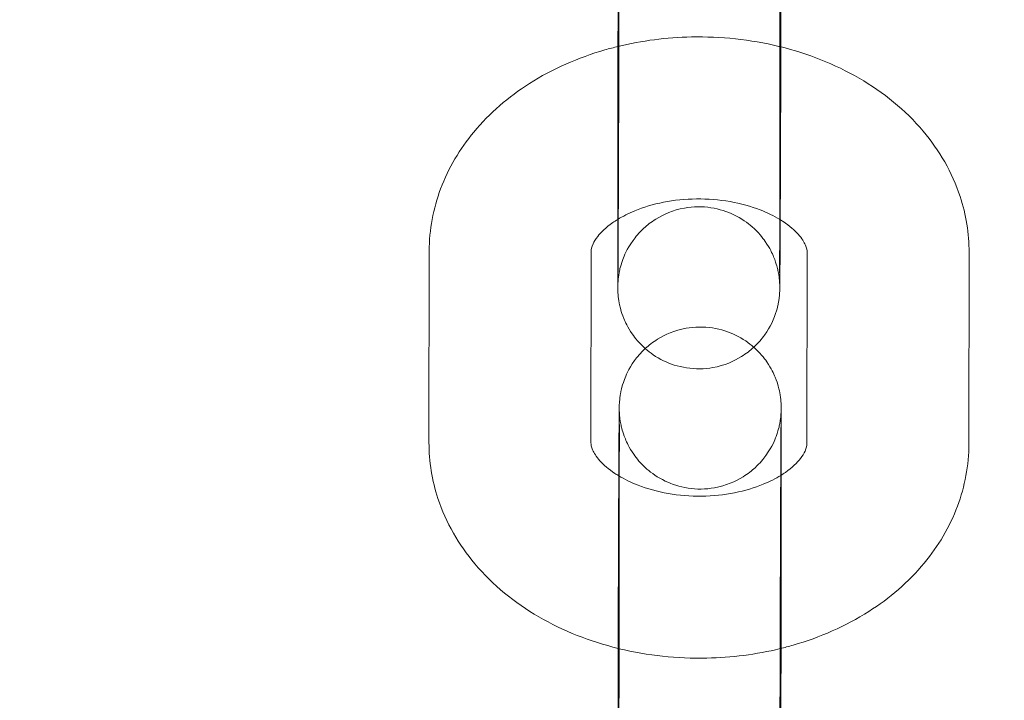
# Model space of a CAD drawing. Units: millimetres. Extents: x 138354 to 240377, y 71290 to 129171.
# Drawn here: x 157297 to 157333, y 79798 to 79823 of the extents above; entities that cross this region are included whole.
import ezdxf

# ---------------------------------------------------------------- set-up
doc = ezdxf.new("R2010")
doc.units = ezdxf.units.MM
doc.header["$MEASUREMENT"] = 0

msp = doc.modelspace()

# ---------------------------------------------------------------- linework, layer by layer
at = {"color": 0, "linetype": 'Continuous', "lineweight": 0}
for p, q in [((157319.081, 79815.126), (157319.09, 79822.212)), ((157325.081, 79815.118), (157325.09, 79822.204)), ((157312.089, 79807.332), (157312.098, 79814.418)), ((157318.089, 79807.324), (157318.098, 79814.41)), ((157326.098, 79814.374), (157326.089, 79807.288)), ((157332.098, 79814.366), (157332.089, 79807.28)), ((157319.14, 79806.551), (157319.131, 79799.465)), ((157325.14, 79806.544), (157325.139, 79806.125)), ((157325.139, 79806.125), (157325.131, 79799.708)), ((157325.131, 79799.708), (157325.131, 79799.457))]:
    msp.add_line(p, q, dxfattribs=at)
for points, knots in [([(143135.398, 74672.289), (158966.997, 84224.789), (158966.997, 84224.789), (158966.995, 84224.788), (158966.994, 84224.787), (158966.994, 84224.787)], [-0.002650933, -0.002650933, -0.002650933, -0.002650933, 0, 0, 0.002650933, 0.002650933, 0.002650933, 0.002650933]), ([(138354.318, 71539.626), (158966.997, 83974.789), (158966.997, 83974.789), (158966.995, 83974.788), (158966.994, 83974.787), (158966.994, 83974.787)], [-0.002650391, -0.002650391, -0.002650391, -0.002650391, 0, 0, 0.002650391, 0.002650391, 0.002650391, 0.002650391]), ([(138354.12, 71289.922), (158966.997, 83724.789), (158966.997, 83724.789), (158966.995, 83724.788), (158966.994, 83724.787), (158966.994, 83724.787)], [-0.002650391, -0.002650391, -0.002650391, -0.002650391, 0, 0, 0.002650391, 0.002650391, 0.002650391, 0.002650391]), ([(157319.09, 79822.212), (157319.09, 79822.344), (157319.091, 79822.482), (157319.091, 79822.768), (157319.091, 79822.917), (157319.092, 79823.223), (157319.092, 79823.381), (157319.093, 79823.702), (157319.093, 79823.866), (157319.094, 79824.199), (157319.094, 79824.369), (157319.095, 79824.716), (157319.096, 79824.893), (157319.097, 79825.253), (157319.097, 79825.435), (157319.098, 79825.8), (157319.099, 79825.983), (157319.1, 79826.351), (157319.1, 79826.536), (157319.101, 79826.909), (157319.102, 79827.097), (157319.103, 79827.474), (157319.104, 79827.662), (157319.105, 79828.034), (157319.106, 79828.218), (157319.107, 79828.584), (157319.107, 79828.765), (157319.109, 79829.127), (157319.109, 79829.307), (157319.111, 79829.662), (157319.112, 79829.837), (157319.113, 79830.178), (157319.114, 79830.345), (157319.115, 79830.672), (157319.116, 79830.831), (157319.117, 79831.145), (157319.118, 79831.299), (157319.119, 79831.596), (157319.12, 79831.741), (157319.121, 79832.018), (157319.122, 79832.15), (157319.123, 79832.405), (157319.124, 79832.527), (157319.125, 79832.761), (157319.126, 79832.873), (157319.127, 79833.084), (157319.128, 79833.183), (157319.129, 79833.367), (157319.129, 79833.452), (157319.13, 79833.611), (157319.131, 79833.684), (157319.132, 79833.817), (157319.133, 79833.877), (157319.134, 79833.982), (157319.134, 79834.028), (157319.135, 79834.107), (157319.136, 79834.139), (157319.137, 79834.189), (157319.137, 79834.205), (157319.138, 79834.239), (157319.139, 79834.25), (157319.14, 79834.279), (157319.14, 79834.294), (157319.142, 79834.327), (157319.143, 79834.339), (157319.146, 79834.377), (157319.148, 79834.405), (157319.158, 79834.5), (157319.161, 79834.552), (157319.204, 79834.782), (157319.208, 79834.882), (157319.387, 79835.356), (157319.452, 79835.554), (157319.799, 79836.034), (157319.92, 79836.183), (157320.101, 79836.35)], [5.499928, 5.499928, 5.499928, 5.499928, 5.57967, 5.57967, 5.660455, 5.660455, 5.741245, 5.741245, 5.821002, 5.821002, 5.900589, 5.900589, 5.981211, 5.981211, 6.061835, 6.061835, 6.141427, 6.141427, 6.220978, 6.220978, 6.301561, 6.301561, 6.382144, 6.382144, 6.461695, 6.461695, 6.541251, 6.541251, 6.621837, 6.621837, 6.70242, 6.70242, 6.78197, 6.78197, 6.861578, 6.861578, 6.942212, 6.942212, 7.022841, 7.022841, 7.102432, 7.102432, 7.182248, 7.182248, 7.26308, 7.26308, 7.343892, 7.343892, 7.423662, 7.423662, 7.505038, 7.505038, 7.587263, 7.587263, 7.66926, 7.66926, 7.750176, 7.750176, 7.789446, 7.789446, 7.806819, 7.806819, 7.820007, 7.820007, 7.826191, 7.826191, 7.835499, 7.835499, 7.843762, 7.843762, 7.84903, 7.84903, 7.851401, 7.851401, 7.852255, 7.852255, 7.852255, 7.852255]), ([(157325.09, 79822.204), (157325.09, 79822.335), (157325.091, 79822.471), (157325.091, 79822.754), (157325.091, 79822.901), (157325.092, 79823.205), (157325.092, 79823.361), (157325.093, 79823.679), (157325.093, 79823.841), (157325.094, 79824.171), (157325.094, 79824.34), (157325.095, 79824.685), (157325.096, 79824.862), (157325.096, 79825.219), (157325.097, 79825.4), (157325.098, 79825.764), (157325.098, 79825.946), (157325.1, 79826.312), (157325.1, 79826.496), (157325.101, 79826.868), (157325.102, 79827.056), (157325.103, 79827.431), (157325.104, 79827.618), (157325.105, 79827.989), (157325.105, 79828.173), (157325.107, 79828.538), (157325.107, 79828.719), (157325.109, 79829.079), (157325.109, 79829.259), (157325.111, 79829.613), (157325.111, 79829.788), (157325.113, 79830.129), (157325.113, 79830.295), (157325.115, 79830.621), (157325.115, 79830.78), (157325.117, 79831.093), (157325.118, 79831.246), (157325.119, 79831.543), (157325.12, 79831.687), (157325.121, 79831.963), (157325.122, 79832.095), (157325.123, 79832.349), (157325.123, 79832.47), (157325.125, 79832.702), (157325.125, 79832.813), (157325.127, 79833.023), (157325.127, 79833.121), (157325.128, 79833.304), (157325.129, 79833.388), (157325.13, 79833.542), (157325.131, 79833.612), (157325.132, 79833.738), (157325.132, 79833.795), (157325.133, 79833.893), (157325.134, 79833.935), (157325.134, 79834.001), (157325.135, 79834.026), (157325.135, 79834.045), (157325.135, 79834.048), (157325.135, 79834.048)], [5.499928, 5.499928, 5.499928, 5.499928, 5.579156, 5.579156, 5.659403, 5.659403, 5.739645, 5.739645, 5.818858, 5.818858, 5.89824, 5.89824, 5.978648, 5.978648, 6.059054, 6.059054, 6.138431, 6.138431, 6.217849, 6.217849, 6.298297, 6.298297, 6.378744, 6.378744, 6.458163, 6.458163, 6.537577, 6.537577, 6.618022, 6.618022, 6.698469, 6.698469, 6.777888, 6.777888, 6.857251, 6.857251, 6.937649, 6.937649, 7.018052, 7.018052, 7.097431, 7.097431, 7.176593, 7.176593, 7.2568, 7.2568, 7.337024, 7.337024, 7.41623, 7.41623, 7.494037, 7.494037, 7.573012, 7.573012, 7.652165, 7.652165, 7.730245, 7.730245, 7.76121, 7.76121, 7.76121, 7.76121]), ([(157319.131, 79825.004), (157319.13, 79824.873), (157319.13, 79824.737), (157319.13, 79824.454), (157319.129, 79824.307), (157319.129, 79824.004), (157319.129, 79823.847), (157319.128, 79823.529), (157319.128, 79823.368), (157319.127, 79823.037), (157319.126, 79822.868), (157319.126, 79822.523), (157319.125, 79822.347), (157319.124, 79821.989), (157319.124, 79821.808), (157319.123, 79821.445), (157319.122, 79821.263), (157319.121, 79820.896), (157319.121, 79820.712), (157319.12, 79820.34), (157319.119, 79820.152), (157319.118, 79819.777), (157319.117, 79819.59), (157319.116, 79819.219), (157319.115, 79819.035), (157319.114, 79818.671), (157319.113, 79818.49), (157319.112, 79818.129), (157319.111, 79817.949), (157319.11, 79817.595), (157319.109, 79817.42), (157319.108, 79817.079), (157319.107, 79816.913), (157319.106, 79816.587), (157319.105, 79816.428), (157319.104, 79816.115), (157319.103, 79815.962), (157319.102, 79815.665), (157319.101, 79815.521), (157319.1, 79815.245), (157319.099, 79815.113), (157319.098, 79814.86), (157319.097, 79814.738), (157319.096, 79814.506), (157319.095, 79814.395), (157319.094, 79814.185), (157319.094, 79814.087), (157319.092, 79813.904), (157319.092, 79813.82), (157319.091, 79813.666), (157319.09, 79813.597), (157319.089, 79813.47), (157319.089, 79813.414), (157319.088, 79813.315), (157319.087, 79813.273), (157319.086, 79813.207), (157319.086, 79813.182), (157319.086, 79813.162), (157319.086, 79813.158), (157319.086, 79813.166), (157319.086, 79813.172), (157319.088, 79813.22), (157319.088, 79813.23), (157319.09, 79813.26), (157319.092, 79813.281), (157319.097, 79813.347), (157319.1, 79813.382), (157319.113, 79813.483), (157319.119, 79813.53), (157319.15, 79813.693), (157319.154, 79813.793), (157319.329, 79814.259), (157319.392, 79814.457), (157319.743, 79814.945), (157319.866, 79815.098), (157320.171, 79815.378), (157320.315, 79815.494), (157320.767, 79815.776), (157321.131, 79815.938), (157321.871, 79816.071), (157322.214, 79816.076), (157322.851, 79815.979), (157323.141, 79815.881), (157323.67, 79815.628), (157323.889, 79815.467), (157324.298, 79815.11), (157324.442, 79814.924), (157324.73, 79814.51), (157324.802, 79814.338), (157324.978, 79813.912), (157324.995, 79813.793), (157325.067, 79813.457), (157325.064, 79813.409), (157325.073, 79813.312), (157325.075, 79813.286), (157325.078, 79813.244), (157325.079, 79813.229), (157325.08, 79813.2), (157325.081, 79813.189), (157325.081, 79813.164), (157325.082, 79813.156), (157325.082, 79813.144), (157325.082, 79813.142), (157325.082, 79813.142)], [2.358335, 2.358335, 2.358335, 2.358335, 2.437563, 2.437563, 2.51781, 2.51781, 2.598052, 2.598052, 2.677266, 2.677266, 2.756648, 2.756648, 2.837056, 2.837056, 2.917462, 2.917462, 2.996838, 2.996838, 3.076257, 3.076257, 3.156704, 3.156704, 3.237152, 3.237152, 3.31657, 3.31657, 3.395984, 3.395984, 3.476429, 3.476429, 3.556876, 3.556876, 3.636296, 3.636296, 3.715659, 3.715659, 3.796056, 3.796056, 3.87646, 3.87646, 3.955838, 3.955838, 4.035001, 4.035001, 4.115207, 4.115207, 4.195432, 4.195432, 4.274638, 4.274638, 4.352445, 4.352445, 4.431419, 4.431419, 4.510572, 4.510572, 4.588652, 4.588652, 4.632008, 4.632008, 4.671429, 4.671429, 4.679324, 4.679324, 4.689906, 4.689906, 4.697649, 4.697649, 4.702135, 4.702135, 4.707377, 4.707377, 4.709796, 4.709796, 4.710672, 4.710672, 4.711223, 4.711223, 4.712051, 4.712051, 4.712665, 4.712665, 4.713272, 4.713272, 4.714001, 4.714001, 4.715042, 4.715042, 4.716849, 4.716849, 4.720833, 4.720833, 4.730682, 4.730682, 4.738696, 4.738696, 4.746911, 4.746911, 4.758255, 4.758255, 4.778631, 4.778631, 4.80516, 4.80516, 4.80516, 4.80516]), ([(157325.131, 79824.996), (157325.13, 79824.864), (157325.13, 79824.727), (157325.13, 79824.441), (157325.129, 79824.292), (157325.129, 79823.985), (157325.129, 79823.827), (157325.128, 79823.506), (157325.128, 79823.342), (157325.126, 79822.793), (157325.125, 79822.393), (157325.124, 79821.982)], [2.3583354, 2.3583354, 2.3583354, 2.3583354, 2.4380777, 2.4380777, 2.5188623, 2.5188623, 2.5996523, 2.5996523, 2.6794089, 2.6794089, 2.8624089, 2.8624089, 2.8624089, 2.8624089]), ([(157319.09, 79821.998), (157319.975, 79822.214), (157320.891, 79822.331), (157322.9, 79822.372), (157323.996, 79822.256), (157325.063, 79821.997), (157325.076, 79821.994), (157325.09, 79821.991)], [4.3779232, 4.3779232, 4.3779232, 4.3779232, 4.6798672, 4.6798672, 5.0387408, 5.0387408, 5.0433992, 5.0433992, 5.0433992, 5.0433992]), ([(157312.098, 79814.418), (157312.099, 79815.207), (157312.247, 79815.994), (157312.808, 79817.497), (157313.233, 79818.206), (157314.334, 79819.535), (157315.035, 79820.133), (157316.667, 79821.169), (157317.615, 79821.583), (157318.767, 79821.916), (157318.928, 79821.959), (157319.09, 79821.998)], [3.142527, 3.142527, 3.142527, 3.142527, 3.399936, 3.399936, 3.671625, 3.671625, 3.979538, 3.979538, 4.322732, 4.322732, 4.377923, 4.377923, 4.377923, 4.377923]), ([(157325.09, 79821.991), (157326.126, 79821.736), (157327.121, 79821.346), (157328.922, 79820.301), (157329.732, 79819.648), (157330.993, 79818.153), (157331.471, 79817.334), (157331.983, 79815.775), (157332.099, 79815.071), (157332.098, 79814.366)], [5.043399, 5.043399, 5.043399, 5.043399, 5.39668, 5.39668, 5.743768, 5.743768, 6.05402, 6.05402, 6.284119, 6.284119, 6.284119, 6.284119]), ([(157325.124, 79821.982), (157325.123, 79821.674), (157325.123, 79821.359), (157325.121, 79820.857), (157325.121, 79820.672), (157325.119, 79820.299), (157325.119, 79820.111), (157325.118, 79819.735), (157325.117, 79819.547), (157325.116, 79819.175), (157325.115, 79818.99), (157325.114, 79818.625), (157325.113, 79818.443), (157325.112, 79818.082), (157325.111, 79817.902), (157325.11, 79817.547), (157325.109, 79817.372), (157325.108, 79817.03), (157325.107, 79816.863), (157325.105, 79816.303), (157325.103, 79815.928), (157325.102, 79815.58)], [2.8624089, 2.8624089, 2.8624089, 2.8624089, 2.9998346, 2.9998346, 3.0793856, 3.0793856, 3.1599686, 3.1599686, 3.2405514, 3.2405514, 3.3201022, 3.3201022, 3.3996582, 3.3996582, 3.480244, 3.480244, 3.5608276, 3.5608276, 3.6403777, 3.6403777, 3.8337371, 3.8337371, 3.8337371, 3.8337371]), ([(157319.081, 79815.594), (157319.267, 79815.707), (157319.48, 79815.816), (157320.034, 79816.043), (157320.394, 79816.152), (157321.168, 79816.305), (157321.582, 79816.348), (157322.419, 79816.357), (157322.841, 79816.322), (157323.64, 79816.182), (157324.017, 79816.076), (157324.625, 79815.841), (157324.871, 79815.72), (157325.081, 79815.592)], [3.999103, 3.999103, 3.999103, 3.999103, 4.185333, 4.185333, 4.437085, 4.437085, 4.693463, 4.693463, 4.952237, 4.952237, 5.209264, 5.209264, 5.417655, 5.417655, 5.417655, 5.417655]), ([(157318.098, 79814.41), (157318.098, 79814.486), (157318.11, 79814.566), (157318.203, 79814.767), (157318.257, 79814.859), (157318.459, 79815.117), (157318.643, 79815.297), (157318.955, 79815.514), (157319.016, 79815.555), (157319.081, 79815.594)], [3.1425268, 3.1425268, 3.1425268, 3.1425268, 3.4566861, 3.4566861, 3.648447, 3.648447, 3.9336488, 3.9336488, 3.999103, 3.999103, 3.999103, 3.999103]), ([(157325.102, 79815.58), (157325.1, 79815.351), (157325.099, 79815.134), (157325.098, 79814.804), (157325.097, 79814.682), (157325.096, 79814.448), (157325.095, 79814.336), (157325.094, 79814.125), (157325.093, 79814.025), (157325.092, 79813.841), (157325.091, 79813.756), (157325.09, 79813.598), (157325.09, 79813.524), (157325.089, 79813.391), (157325.088, 79813.331), (157325.087, 79813.226), (157325.087, 79813.181), (157325.086, 79813.102), (157325.085, 79813.069), (157325.084, 79813.02), (157325.084, 79813.003), (157325.083, 79812.97), (157325.082, 79812.958), (157325.081, 79812.929), (157325.08, 79812.914), (157325.078, 79812.882), (157325.078, 79812.87), (157325.075, 79812.832), (157325.073, 79812.803), (157325.063, 79812.709), (157325.06, 79812.656), (157325.017, 79812.427), (157325.013, 79812.326), (157324.834, 79811.852), (157324.769, 79811.655), (157324.42, 79811.172), (157324.297, 79811.02), (157323.991, 79810.74), (157323.847, 79810.625), (157323.395, 79810.344), (157323.031, 79810.182), (157322.292, 79810.051), (157321.948, 79810.047), (157321.313, 79810.144), (157321.023, 79810.242), (157320.494, 79810.496), (157320.275, 79810.657), (157319.866, 79811.015), (157319.723, 79811.2), (157319.436, 79811.614), (157319.364, 79811.787), (157319.189, 79812.213), (157319.172, 79812.332), (157319.099, 79812.667), (157319.103, 79812.716), (157319.093, 79812.815), (157319.091, 79812.843), (157319.088, 79812.888), (157319.087, 79812.905), (157319.086, 79812.94), (157319.085, 79812.954), (157319.084, 79812.992), (157319.083, 79813.007), (157319.082, 79813.093), (157319.082, 79813.141), (157319.081, 79813.275), (157319.081, 79813.335), (157319.08, 79813.473), (157319.08, 79813.552), (157319.08, 79813.729), (157319.08, 79813.826), (157319.08, 79814.037), (157319.08, 79814.151), (157319.08, 79814.523), (157319.08, 79814.81), (157319.081, 79815.126)], [3.833737, 3.833737, 3.833737, 3.833737, 3.96084, 3.96084, 4.040655, 4.040655, 4.121487, 4.121487, 4.2023, 4.2023, 4.282069, 4.282069, 4.363445, 4.363445, 4.445671, 4.445671, 4.527667, 4.527667, 4.608584, 4.608584, 4.647854, 4.647854, 4.665226, 4.665226, 4.678414, 4.678414, 4.684598, 4.684598, 4.693907, 4.693907, 4.70217, 4.70217, 4.707437, 4.707437, 4.709808, 4.709808, 4.710679, 4.710679, 4.711228, 4.711228, 4.712054, 4.712054, 4.712668, 4.712668, 4.713275, 4.713275, 4.714004, 4.714004, 4.715048, 4.715048, 4.716859, 4.716859, 4.72086, 4.72086, 4.730748, 4.730748, 4.739027, 4.739027, 4.747975, 4.747975, 4.761468, 4.761468, 4.790942, 4.790942, 4.937791, 4.937791, 5.029756, 5.029756, 5.123316, 5.123316, 5.216959, 5.216959, 5.309087, 5.309087, 5.499928, 5.499928, 5.499928, 5.499928]), ([(157325.081, 79815.592), (157325.126, 79815.565), (157325.169, 79815.538), (157325.447, 79815.354), (157325.631, 79815.192), (157325.906, 79814.887), (157325.989, 79814.749), (157326.087, 79814.524), (157326.098, 79814.447), (157326.098, 79814.374)], [5.4176553, 5.4176553, 5.4176553, 5.4176553, 5.4616675, 5.4616675, 5.7125413, 5.7125413, 5.9825776, 5.9825776, 6.2841195, 6.2841195, 6.2841195, 6.2841195]), ([(157325.082, 79813.142), (157325.082, 79813.142), (157325.082, 79813.143), (157325.082, 79813.168), (157325.081, 79813.238), (157325.081, 79813.38), (157325.081, 79813.431), (157325.08, 79813.547), (157325.08, 79813.612), (157325.08, 79813.754), (157325.08, 79813.831), (157325.08, 79813.995), (157325.08, 79814.083), (157325.08, 79814.446), (157325.08, 79814.763), (157325.081, 79815.118)], [4.8051605, 4.8051605, 4.8051605, 4.8051605, 4.8287569, 4.8287569, 4.9874931, 4.9874931, 5.0614049, 5.0614049, 5.1361483, 5.1361483, 5.2108532, 5.2108532, 5.2846825, 5.2846825, 5.499928, 5.499928, 5.499928, 5.499928]), ([(157320.1, 79810.811), (157320.104, 79810.814), (157320.107, 79810.818), (157320.229, 79810.929), (157320.374, 79811.045), (157320.826, 79811.326), (157321.189, 79811.487), (157321.929, 79811.618), (157322.272, 79811.623), (157322.908, 79811.525), (157323.198, 79811.427), (157323.726, 79811.173), (157323.945, 79811.013), (157324.116, 79810.863), (157324.118, 79810.861), (157324.121, 79810.859)], [7.85225352, 7.85225352, 7.85225352, 7.85225352, 7.85227141, 7.85227141, 7.852820474, 7.852820474, 7.853646876, 7.853646876, 7.854260165, 7.854260165, 7.85486751, 7.85486751, 7.85559677, 7.85559677, 7.855607202, 7.855607202, 7.855607202, 7.855607202]), ([(157319.09, 79796.673), (157319.09, 79796.805), (157319.091, 79796.943), (157319.091, 79797.229), (157319.091, 79797.378), (157319.092, 79797.685), (157319.092, 79797.842), (157319.093, 79798.164), (157319.093, 79798.327), (157319.094, 79798.66), (157319.094, 79798.83), (157319.095, 79799.177), (157319.096, 79799.355), (157319.096, 79799.714), (157319.097, 79799.896), (157319.098, 79800.261), (157319.098, 79800.444), (157319.1, 79800.812), (157319.1, 79800.997), (157319.101, 79801.37), (157319.102, 79801.559), (157319.103, 79801.935), (157319.104, 79802.123), (157319.105, 79802.495), (157319.106, 79802.679), (157319.107, 79803.045), (157319.107, 79803.226), (157319.109, 79803.588), (157319.109, 79803.768), (157319.111, 79804.123), (157319.111, 79804.298), (157319.113, 79804.64), (157319.114, 79804.806), (157319.115, 79805.133), (157319.116, 79805.293), (157319.117, 79805.606), (157319.118, 79805.76), (157319.119, 79806.058), (157319.12, 79806.202), (157319.121, 79806.479), (157319.122, 79806.611), (157319.123, 79806.866), (157319.124, 79806.988), (157319.125, 79807.222), (157319.126, 79807.334), (157319.127, 79807.545), (157319.127, 79807.644), (157319.129, 79807.828), (157319.129, 79807.913), (157319.13, 79808.072), (157319.131, 79808.145), (157319.132, 79808.278), (157319.133, 79808.338), (157319.134, 79808.443), (157319.134, 79808.489), (157319.135, 79808.568), (157319.136, 79808.6), (157319.137, 79808.65), (157319.137, 79808.666), (157319.138, 79808.7), (157319.139, 79808.712), (157319.14, 79808.74), (157319.14, 79808.755), (157319.142, 79808.788), (157319.143, 79808.8), (157319.146, 79808.838), (157319.148, 79808.866), (157319.158, 79808.961), (157319.161, 79809.013), (157319.204, 79809.243), (157319.208, 79809.343), (157319.387, 79809.817), (157319.452, 79810.015), (157319.799, 79810.495), (157319.919, 79810.643), (157320.1, 79810.811)], [5.499928, 5.499928, 5.499928, 5.499928, 5.57967, 5.57967, 5.660455, 5.660455, 5.741245, 5.741245, 5.821002, 5.821002, 5.900589, 5.900589, 5.981211, 5.981211, 6.061835, 6.061835, 6.141427, 6.141427, 6.220978, 6.220978, 6.301561, 6.301561, 6.382144, 6.382144, 6.461695, 6.461695, 6.541251, 6.541251, 6.621837, 6.621837, 6.70242, 6.70242, 6.78197, 6.78197, 6.861578, 6.861578, 6.942212, 6.942212, 7.022841, 7.022841, 7.102432, 7.102432, 7.182248, 7.182248, 7.26308, 7.26308, 7.343892, 7.343892, 7.423662, 7.423662, 7.505038, 7.505038, 7.587263, 7.587263, 7.66926, 7.66926, 7.750176, 7.750176, 7.789446, 7.789446, 7.806819, 7.806819, 7.820007, 7.820007, 7.826191, 7.826191, 7.835499, 7.835499, 7.843762, 7.843762, 7.84903, 7.84903, 7.851401, 7.851401, 7.852254, 7.852254, 7.852254, 7.852254]), ([(157324.121, 79810.859), (157324.357, 79810.651), (157324.499, 79810.468), (157324.785, 79810.055), (157324.857, 79809.883), (157325.032, 79809.457), (157325.049, 79809.338), (157325.121, 79809.002), (157325.118, 79808.954), (157325.128, 79808.854), (157325.129, 79808.827), (157325.132, 79808.781), (157325.133, 79808.764), (157325.135, 79808.73), (157325.136, 79808.716), (157325.137, 79808.678), (157325.137, 79808.662), (157325.139, 79808.577), (157325.139, 79808.528), (157325.14, 79808.395), (157325.14, 79808.335), (157325.14, 79808.196), (157325.14, 79808.117), (157325.141, 79807.941), (157325.141, 79807.843), (157325.141, 79807.632), (157325.141, 79807.519), (157325.141, 79807.146), (157325.14, 79806.86), (157325.14, 79806.544)], [7.8556072, 7.8556072, 7.8556072, 7.8556072, 7.8566404, 7.8566404, 7.8584519, 7.8584519, 7.8624528, 7.8624528, 7.8723402, 7.8723402, 7.8806194, 7.8806194, 7.8895674, 7.8895674, 7.9030607, 7.9030607, 7.9325342, 7.9325342, 8.0793838, 8.0793838, 8.1713489, 8.1713489, 8.2649086, 8.2649086, 8.3585512, 8.3585512, 8.45068, 8.45068, 8.6415207, 8.6415207, 8.6415207, 8.6415207]), ([(157325.135, 79808.509), (157325.135, 79808.509), (157325.135, 79808.508), (157325.135, 79808.503), (157325.135, 79808.497), (157325.133, 79808.449), (157325.132, 79808.44), (157325.13, 79808.41), (157325.129, 79808.388), (157325.124, 79808.323), (157325.121, 79808.288), (157325.107, 79808.186), (157325.101, 79808.14), (157325.071, 79807.976), (157325.066, 79807.876), (157324.892, 79807.41), (157324.829, 79807.213), (157324.478, 79806.725), (157324.355, 79806.572), (157324.05, 79806.291), (157323.905, 79806.176), (157323.453, 79805.894), (157323.09, 79805.731), (157322.35, 79805.599), (157322.006, 79805.594), (157321.37, 79805.69), (157321.08, 79805.788), (157320.551, 79806.042), (157320.332, 79806.202), (157319.922, 79806.56), (157319.779, 79806.745), (157319.491, 79807.159), (157319.419, 79807.331), (157319.243, 79807.757), (157319.226, 79807.877), (157319.153, 79808.212), (157319.157, 79808.26), (157319.148, 79808.357), (157319.146, 79808.383), (157319.143, 79808.426), (157319.142, 79808.441), (157319.141, 79808.469), (157319.14, 79808.48), (157319.139, 79808.505), (157319.139, 79808.513), (157319.139, 79808.532), (157319.139, 79808.53), (157319.139, 79808.502), (157319.14, 79808.432), (157319.14, 79808.29), (157319.14, 79808.238), (157319.14, 79808.122), (157319.14, 79808.057), (157319.141, 79807.915), (157319.141, 79807.839), (157319.141, 79807.674), (157319.141, 79807.587), (157319.141, 79807.223), (157319.14, 79806.907), (157319.14, 79806.551)], [7.7612101, 7.7612101, 7.7612101, 7.7612101, 7.7736009, 7.7736009, 7.8130214, 7.8130214, 7.8209162, 7.8209162, 7.8314984, 7.8314984, 7.8392417, 7.8392417, 7.8437277, 7.8437277, 7.8489696, 7.8489696, 7.8513885, 7.8513885, 7.8522646, 7.8522646, 7.8528157, 7.8528157, 7.853644, 7.853644, 7.8542576, 7.8542576, 7.8548647, 7.8548647, 7.8555932, 7.8555932, 7.8566348, 7.8566348, 7.8584412, 7.8584412, 7.8624261, 7.8624261, 7.8722747, 7.8722747, 7.8802884, 7.8802884, 7.8885041, 7.8885041, 7.8998481, 7.8998481, 7.9202238, 7.9202238, 7.9703496, 7.9703496, 8.1290858, 8.1290858, 8.2029975, 8.2029975, 8.2777409, 8.2777409, 8.3524459, 8.3524459, 8.4262752, 8.4262752, 8.6415207, 8.6415207, 8.6415207, 8.6415207]), ([(157325.09, 79796.665), (157325.09, 79796.796), (157325.091, 79796.932), (157325.091, 79797.215), (157325.091, 79797.362), (157325.092, 79797.666), (157325.092, 79797.822), (157325.093, 79798.14), (157325.093, 79798.302), (157325.094, 79798.632), (157325.094, 79798.801), (157325.095, 79799.146), (157325.095, 79799.323), (157325.096, 79799.681), (157325.097, 79799.862), (157325.098, 79800.225), (157325.098, 79800.407), (157325.099, 79800.773), (157325.1, 79800.958), (157325.101, 79801.329), (157325.102, 79801.517), (157325.103, 79801.892), (157325.104, 79802.08), (157325.105, 79802.451), (157325.105, 79802.634), (157325.107, 79802.999), (157325.107, 79803.18), (157325.109, 79803.541), (157325.109, 79803.72), (157325.111, 79804.074), (157325.111, 79804.249), (157325.113, 79804.59), (157325.113, 79804.756), (157325.115, 79805.082), (157325.115, 79805.241), (157325.117, 79805.554), (157325.117, 79805.707), (157325.119, 79806.004), (157325.12, 79806.148), (157325.121, 79806.424), (157325.122, 79806.557), (157325.123, 79806.81), (157325.123, 79806.931), (157325.125, 79807.163), (157325.125, 79807.274), (157325.127, 79807.484), (157325.127, 79807.582), (157325.128, 79807.765), (157325.129, 79807.849), (157325.13, 79808.003), (157325.131, 79808.073), (157325.132, 79808.199), (157325.132, 79808.256), (157325.133, 79808.354), (157325.133, 79808.396), (157325.134, 79808.463), (157325.135, 79808.488), (157325.135, 79808.506), (157325.135, 79808.509), (157325.135, 79808.509)], [5.499928, 5.499928, 5.499928, 5.499928, 5.579156, 5.579156, 5.659403, 5.659403, 5.739645, 5.739645, 5.818858, 5.818858, 5.89824, 5.89824, 5.978648, 5.978648, 6.059054, 6.059054, 6.138431, 6.138431, 6.217849, 6.217849, 6.298297, 6.298297, 6.378744, 6.378744, 6.458163, 6.458163, 6.537577, 6.537577, 6.618022, 6.618022, 6.698469, 6.698469, 6.777888, 6.777888, 6.857251, 6.857251, 6.937649, 6.937649, 7.018052, 7.018052, 7.097431, 7.097431, 7.176593, 7.176593, 7.2568, 7.2568, 7.337024, 7.337024, 7.41623, 7.41623, 7.494037, 7.494037, 7.573012, 7.573012, 7.652165, 7.652165, 7.730245, 7.730245, 7.76121, 7.76121, 7.76121, 7.76121]), ([(157319.096, 79799.708), (157318.061, 79799.962), (157317.066, 79800.352), (157315.265, 79801.397), (157314.455, 79802.05), (157313.194, 79803.545), (157312.717, 79804.364), (157312.204, 79805.923), (157312.088, 79806.627), (157312.089, 79807.332)], [1.901889, 1.901889, 1.901889, 1.901889, 2.255087, 2.255087, 2.602176, 2.602176, 2.912428, 2.912428, 3.142527, 3.142527, 3.142527, 3.142527]), ([(157319.119, 79806.098), (157319.07, 79806.128), (157319.022, 79806.158), (157318.74, 79806.344), (157318.556, 79806.506), (157318.281, 79806.811), (157318.198, 79806.949), (157318.1, 79807.174), (157318.089, 79807.251), (157318.089, 79807.324)], [2.2716031, 2.2716031, 2.2716031, 2.2716031, 2.3200749, 2.3200749, 2.5709487, 2.5709487, 2.840985, 2.840985, 3.1425268, 3.1425268, 3.1425268, 3.1425268]), ([(157332.089, 79807.28), (157332.088, 79806.491), (157331.94, 79805.704), (157331.379, 79804.201), (157330.955, 79803.492), (157329.853, 79802.163), (157329.152, 79801.565), (157327.521, 79800.529), (157326.572, 79800.115), (157325.42, 79799.782), (157325.259, 79799.739), (157325.096, 79799.7)], [0.000934, 0.000934, 0.000934, 0.000934, 0.258344, 0.258344, 0.530033, 0.530033, 0.837946, 0.837946, 1.18114, 1.18114, 1.236413, 1.236413, 1.236413, 1.236413]), ([(157326.089, 79807.288), (157326.089, 79807.212), (157326.077, 79807.132), (157325.984, 79806.931), (157325.931, 79806.839), (157325.728, 79806.581), (157325.544, 79806.401), (157325.236, 79806.187), (157325.179, 79806.149), (157325.119, 79806.112)], [0.0009342, 0.0009342, 0.0009342, 0.0009342, 0.3150934, 0.3150934, 0.5068544, 0.5068544, 0.7920562, 0.7920562, 0.8528942, 0.8528942, 0.8528942, 0.8528942]), ([(157325.119, 79806.112), (157324.931, 79805.996), (157324.713, 79805.885), (157324.153, 79805.655), (157323.793, 79805.546), (157323.02, 79805.393), (157322.605, 79805.35), (157321.768, 79805.341), (157321.346, 79805.376), (157320.547, 79805.516), (157320.17, 79805.622), (157319.568, 79805.855), (157319.327, 79805.973), (157319.119, 79806.098)], [0.852894, 0.852894, 0.852894, 0.852894, 1.043741, 1.043741, 1.295492, 1.295492, 1.551871, 1.551871, 1.810644, 1.810644, 2.067671, 2.067671, 2.271603, 2.271603, 2.271603, 2.271603]), ([(157325.096, 79799.7), (157324.211, 79799.484), (157323.296, 79799.367), (157321.287, 79799.326), (157320.192, 79799.442), (157319.124, 79799.701), (157319.11, 79799.704), (157319.096, 79799.708)], [1.2364127, 1.2364127, 1.2364127, 1.2364127, 1.5382745, 1.5382745, 1.8971482, 1.8971482, 1.9018892, 1.9018892, 1.9018892, 1.9018892]), ([(157319.131, 79799.465), (157319.13, 79799.335), (157319.13, 79799.199), (157319.13, 79798.916), (157319.129, 79798.768), (157319.129, 79798.465), (157319.129, 79798.309), (157319.128, 79797.99), (157319.128, 79797.829), (157319.127, 79797.498), (157319.126, 79797.329), (157319.126, 79796.984), (157319.125, 79796.808), (157319.124, 79796.45), (157319.124, 79796.269), (157319.123, 79795.906), (157319.122, 79795.724), (157319.121, 79795.357), (157319.121, 79795.173), (157319.12, 79794.801), (157319.119, 79794.614), (157319.118, 79794.238), (157319.117, 79794.051), (157319.116, 79793.68), (157319.115, 79793.496), (157319.114, 79793.132), (157319.113, 79792.951), (157319.112, 79792.59), (157319.111, 79792.41), (157319.11, 79792.056), (157319.109, 79791.882), (157319.108, 79791.541), (157319.107, 79791.374), (157319.106, 79791.049), (157319.105, 79790.889), (157319.104, 79790.577), (157319.103, 79790.423), (157319.102, 79790.126), (157319.101, 79789.982), (157319.1, 79789.706), (157319.099, 79789.574), (157319.098, 79789.321), (157319.097, 79789.2), (157319.096, 79788.967), (157319.095, 79788.856), (157319.094, 79788.647), (157319.093, 79788.548), (157319.092, 79788.365), (157319.092, 79788.281), (157319.091, 79788.128), (157319.09, 79788.058), (157319.089, 79787.931), (157319.089, 79787.875), (157319.088, 79787.776), (157319.087, 79787.734), (157319.086, 79787.668), (157319.086, 79787.643), (157319.086, 79787.623), (157319.086, 79787.619), (157319.086, 79787.627), (157319.086, 79787.634), (157319.088, 79787.681), (157319.088, 79787.691), (157319.09, 79787.721), (157319.092, 79787.742), (157319.097, 79787.808), (157319.1, 79787.843), (157319.113, 79787.944), (157319.119, 79787.991), (157319.15, 79788.154), (157319.154, 79788.254), (157319.329, 79788.72), (157319.392, 79788.918), (157319.743, 79789.406), (157319.866, 79789.559), (157320.171, 79789.839), (157320.315, 79789.955), (157320.767, 79790.237), (157321.131, 79790.4), (157321.871, 79790.532), (157322.214, 79790.537), (157322.85, 79790.44), (157323.14, 79790.343), (157323.669, 79790.089), (157323.889, 79789.929), (157324.298, 79789.571), (157324.442, 79789.386), (157324.73, 79788.972), (157324.802, 79788.799), (157324.978, 79788.373), (157324.995, 79788.254), (157325.067, 79787.918), (157325.064, 79787.87), (157325.073, 79787.773), (157325.075, 79787.747), (157325.078, 79787.705), (157325.079, 79787.69), (157325.08, 79787.661), (157325.081, 79787.65), (157325.081, 79787.626), (157325.082, 79787.617), (157325.082, 79787.605), (157325.082, 79787.603), (157325.082, 79787.603)], [2.358335, 2.358335, 2.358335, 2.358335, 2.437563, 2.437563, 2.51781, 2.51781, 2.598052, 2.598052, 2.677266, 2.677266, 2.756648, 2.756648, 2.837056, 2.837056, 2.917462, 2.917462, 2.996838, 2.996838, 3.076257, 3.076257, 3.156704, 3.156704, 3.237152, 3.237152, 3.31657, 3.31657, 3.395984, 3.395984, 3.476429, 3.476429, 3.556876, 3.556876, 3.636296, 3.636296, 3.715659, 3.715659, 3.796056, 3.796056, 3.87646, 3.87646, 3.955838, 3.955838, 4.035001, 4.035001, 4.115207, 4.115207, 4.195432, 4.195432, 4.274638, 4.274638, 4.352445, 4.352445, 4.431419, 4.431419, 4.510572, 4.510572, 4.588652, 4.588652, 4.632008, 4.632008, 4.671429, 4.671429, 4.679324, 4.679324, 4.689906, 4.689906, 4.697649, 4.697649, 4.702135, 4.702135, 4.707377, 4.707377, 4.709796, 4.709796, 4.710672, 4.710672, 4.711223, 4.711223, 4.712051, 4.712051, 4.712665, 4.712665, 4.713272, 4.713272, 4.714001, 4.714001, 4.715042, 4.715042, 4.716849, 4.716849, 4.720833, 4.720833, 4.730682, 4.730682, 4.738696, 4.738696, 4.746911, 4.746911, 4.758255, 4.758255, 4.778631, 4.778631, 4.80516, 4.80516, 4.80516, 4.80516]), ([(157325.131, 79799.457), (157325.13, 79799.325), (157325.13, 79799.188), (157325.13, 79798.902), (157325.129, 79798.753), (157325.129, 79798.446), (157325.129, 79798.288), (157325.128, 79797.967), (157325.128, 79797.804), (157325.126, 79797.26), (157325.125, 79796.867), (157325.124, 79796.463)], [2.3583354, 2.3583354, 2.3583354, 2.3583354, 2.4380777, 2.4380777, 2.5188623, 2.5188623, 2.5996523, 2.5996523, 2.6794089, 2.6794089, 2.8594222, 2.8594222, 2.8594222, 2.8594222])]:
    msp.add_open_spline(points, degree=3, knots=knots, dxfattribs=at)

doc.saveas('drawing.dxf')
